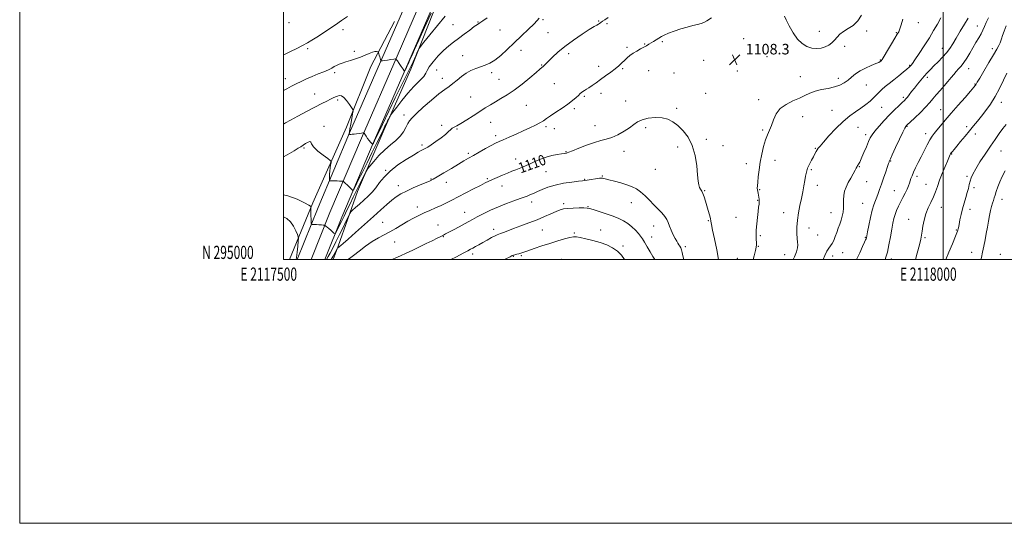
# Model space of a CAD drawing. Extents: x 2117300 to 2120200, y 294800 to 297700.
# Drawn here: x 2117300 to 2118046, y 294800 to 295182 of the extents above; entities that cross this region are included whole.
import ezdxf
from ezdxf.enums import TextEntityAlignment as Align

# ---------------------------------------------------------------- set-up
doc = ezdxf.new("R2010")
doc.units = 0
doc.header["$MEASUREMENT"] = 0
for name, color, linetype, lineweight in [('BREAKLINE DTM HARD', 7, 'Continuous', 0), ('CONTOUR INDEX', 41, 'Continuous', 13), ('CONTOUR INDEX LABEL', 244, 'Continuous', 0), ('CONTOUR INTERMEDIATE', 44, 'Continuous', 0), ('GRID LINE', 7, 'Continuous', 0), ('GRID TEXT', 7, 'Continuous', 0), ('SPOT ELEVATION', 7, 'Continuous', 0), ('SPOT ELEVATION DTM', 2, 'Continuous', 13)]:
    doc.layers.add(name, color=color, linetype=linetype, lineweight=lineweight)
doc.styles.add('Style-WORKING', font='WORKING.shx')

# ---------------------------------------------------------------- blocks, each defined once
blk = doc.blocks.new('SPOT')
at = {"layer": 'SPOT ELEVATION'}
for p, q in [((-3.91, -3.91), (3.82, 3.81)), ((-1.65, 3.77), (1.72, -3.93))]:
    blk.add_line(p, q, dxfattribs=at)

msp = doc.modelspace()

# ---------------------------------------------------------------- linework, layer by layer
at = {"layer": 'BREAKLINE DTM HARD'}
for points in [[(2117510.363, 295000, 1105.787), (2117526.17, 295039.53, 1103.15), (2117550.15, 295096.12, 1099.94), (2117577.16, 295158.18, 1097.73), (2117600.73, 295212.85, 1096.16), (2117623.59, 295266.43, 1095.06), (2117654.31, 295341.34, 1094.45), (2117679.97, 295401.69, 1094.82), (2117705.52, 295461.12, 1095.62), (2117731.41, 295528.98, 1097.13), (2117755.38, 295586.96, 1099.47), (2117779.3, 295644.14, 1103.08), (2117805.29, 295705.53, 1107.16), (2117834.28, 295772.31, 1112.91), (2117861.26, 295832.64, 1117.25), (2117882.41, 295888.05, 1120.26), (2117908.43, 295949.18, 1123.1), (2117928.99, 295997.03, 1124.37), (2117946.11, 296034.37, 1125.48), (2117957.71, 296060.46, 1126.21)], [(2117520.863, 295000, 1105.747), (2117535.19, 295035.82, 1103.35), (2117559.11, 295092.27, 1100.14), (2117586.11, 295154.3, 1097.93), (2117609.69, 295209.01, 1096.36), (2117632.58, 295262.67, 1095.26), (2117663.31, 295337.58, 1094.65), (2117688.93, 295397.86, 1095.02), (2117714.56, 295457.45, 1095.82), (2117740.47, 295525.38, 1097.33), (2117764.38, 295583.22, 1099.67), (2117788.29, 295640.36, 1103.28), (2117814.25, 295701.69, 1107.36), (2117843.3, 295768.59, 1113.11), (2117868.92, 295829.57, 1117.45), (2117890.06, 295884.96, 1120.46), (2117916.02, 295945.94, 1123.3), (2117936.53, 295993.68, 1124.57), (2117953.63, 296030.97, 1125.68), (2117965.25, 296057.11, 1126.41)], [(2117531.364, 295000, 1105.306), (2117544.21, 295032.11, 1103.15), (2117568.07, 295088.42, 1099.94), (2117595.06, 295150.42, 1097.73), (2117618.65, 295205.17, 1096.16), (2117641.57, 295258.91, 1095.06), (2117672.31, 295333.82, 1094.45), (2117697.89, 295394.03, 1094.82), (2117723.6, 295453.78, 1095.62), (2117749.53, 295521.78, 1097.13), (2117773.38, 295579.48, 1099.47), (2117797.28, 295636.58, 1103.08), (2117823.21, 295697.85, 1107.16), (2117852.28, 295764.79, 1112.91), (2117876.58, 295826.5, 1117.25), (2117897.71, 295881.87, 1120.26), (2117923.61, 295942.7, 1123.1), (2117944.07, 295990.33, 1124.37), (2117961.15, 296027.57, 1125.48), (2117972.79, 296053.76, 1126.21)], [(2117639.52, 295246.11, 1096.49), (2117617.97, 295199.06, 1098.87), (2117596.48, 295144.37, 1100.47), (2117576.31, 295098.71, 1102.44), (2117556.15, 295051.67, 1104.85), (2117541.51, 295010.23, 1107.86), (2117537.718, 295000, 1108.927)], [(2117504.618, 295000, 1107.472), (2117522.17, 295043.09, 1103.71), (2117547.81, 295100.59, 1100.6), (2117566.24, 295146.58, 1098.43), (2117584.06, 295180.75, 1097.09)]]:
    msp.add_polyline3d(points, dxfattribs=at)
at = {"layer": 'CONTOUR INDEX', "flags": 128}
for points, elevation in [([(2117622.54, 295184.592), (2117616.678, 295177.558), (2117610.9, 295170.478), (2117606.349, 295164.846), (2117603.806, 295161.649), (2117602.601, 295159.856), (2117601.7, 295157.931), (2117600.261, 295154.654), (2117598.201, 295150.083), (2117595.627, 295144.594), (2117592.605, 295138.426), (2117589.033, 295131.269), (2117584.766, 295122.678), (2117579.84, 295112.609), (2117575, 295102.624), (2117571.17, 295094.689), (2117569.013, 295090.22), (2117568.148, 295088.431), (2117567.932, 295087.986), (2117567.828, 295087.778), (2117567.739, 295087.599), (2117567.674, 295087.468), (2117567.625, 295087.411), (2117567.515, 295087.48), (2117567.25, 295087.735), (2117566.752, 295088.24), (2117566.001, 295089.071), (2117564.995, 295090.311), (2117563.775, 295091.96), (2117562.552, 295093.691), (2117561.581, 295095.095), (2117561.042, 295095.872), (2117560.816, 295096.154), (2117560.71, 295096.183), (2117560.526, 295096.155), (2117560.046, 295096.081), (2117559.049, 295095.927), (2117557.417, 295095.677), (2117555.453, 295095.397), (2117553.566, 295095.17), (2117552.087, 295095.056), (2117551.034, 295095.031), (2117550.348, 295095.044), (2117549.963, 295095.056), (2117549.79, 295095.06), (2117549.733, 295095.062), (2117549.711, 295095.063), (2117549.703, 295095.073), (2117549.702, 295095.098), (2117549.704, 295095.15), (2117549.715, 295095.257), (2117549.743, 295095.449), (2117549.81, 295095.84), (2117549.996, 295096.883), (2117550.393, 295099.115), (2117551.044, 295102.783), (2117551.787, 295106.98), (2117552.411, 295110.51), (2117552.711, 295112.551), (2117552.504, 295113.791), (2117551.612, 295115.291), (2117549.955, 295117.783), (2117547.849, 295120.681), (2117545.705, 295123.063), (2117543.849, 295124.239), (2117542.258, 295124.424), (2117540.818, 295124.058), (2117539.395, 295123.495), (2117537.753, 295122.743), (2117535.635, 295121.719), (2117532.782, 295120.326), (2117528.933, 295118.403), (2117523.831, 295115.77), (2117517.47, 295112.394), (2117510.862, 295108.825), (2117505.277, 295105.757), (2117501.626, 295103.688), (2117500, 295102.705)], 1100), ([(2117879.738, 295184.799), (2117881.039, 295181.858), (2117883.294, 295177.354), (2117886.285, 295172.13), (2117889.692, 295167.326), (2117893.244, 295163.85), (2117896.853, 295161.672), (2117900.478, 295160.532), (2117904.064, 295160.191), (2117907.486, 295160.52), (2117910.606, 295161.412)], 1110), ([(2117910.606, 295161.412), (2117913.321, 295162.766), (2117915.678, 295164.49), (2117917.759, 295166.498), (2117919.7, 295168.696), (2117921.84, 295170.959), (2117924.573, 295173.158), (2117928.116, 295175.272), (2117931.979, 295177.726), (2117935.495, 295181.054), (2117938.142, 295185.553)], 1110), ([(2117956.04, 295000), (2117956.688, 295001.762), (2117957.78, 295005.764), (2117958.934, 295011.241), (2117960.072, 295017.4), (2117961.087, 295023.163), (2117961.92, 295027.716), (2117962.701, 295031.287), (2117963.603, 295034.37), (2117964.766, 295037.385), (2117966.179, 295040.474), (2117967.797, 295043.707), (2117969.546, 295047.097), (2117971.246, 295050.425), (2117972.692, 295053.415), (2117973.738, 295055.869), (2117974.483, 295057.912), (2117975.086, 295059.745), (2117975.707, 295061.583), (2117976.505, 295063.678), (2117977.642, 295066.294), (2117979.228, 295069.624), (2117981.185, 295073.577), (2117983.387, 295077.989), (2117985.698, 295082.642), (2117987.947, 295087.089), (2117989.953, 295090.828), (2117991.633, 295093.56), (2117993.294, 295095.795), (2117995.34, 295098.251), (2117998.115, 295101.528), (2118001.724, 295105.767), (2118006.214, 295110.998), (2118011.462, 295117.059), (2118016.665, 295123.044), (2118020.852, 295127.857), (2118023.32, 295130.711), (2118024.437, 295132.04), (2118024.843, 295132.587), (2118025.161, 295133.12), (2118025.955, 295134.505), (2118027.77, 295137.631), (2118030.912, 295142.983), (2118034.703, 295149.418), (2118038.22, 295155.389), (2118040.741, 295159.695), (2118042.328, 295162.529), (2118043.241, 295164.43), (2118043.757, 295165.942), (2118044.215, 295167.612), (2118044.969, 295169.991), (2118046.261, 295173.422), (2118047.885, 295177.419)], 1100), ([(2117829.866, 295000), (2117828.41, 295007.491), (2117826.632, 295015.673), (2117825.16, 295022.472), (2117824.385, 295026.684), (2117824.032, 295029.147), (2117823.659, 295031.205), (2117822.931, 295033.927), (2117821.931, 295037.253), (2117820.848, 295040.843), (2117819.833, 295044.371), (2117818.885, 295047.563), (2117817.966, 295050.155), (2117817.057, 295052.001), (2117816.209, 295053.411), (2117815.49, 295054.809), (2117814.939, 295056.66), (2117814.468, 295059.595), (2117813.954, 295064.281), (2117813.239, 295071.056), (2117812.007, 295078.923), (2117809.904, 295086.551), (2117806.727, 295092.868), (2117802.876, 295097.834), (2117798.902, 295101.669), (2117795.181, 295104.558), (2117791.395, 295106.542), (2117787.05, 295107.629), (2117781.878, 295107.848), (2117776.511, 295107.317), (2117771.807, 295106.179), (2117768.328, 295104.557), (2117765.461, 295102.512), (2117762.298, 295100.091), (2117758.185, 295097.399), (2117753.495, 295094.794), (2117748.857, 295092.698), (2117744.681, 295091.355), (2117740.511, 295090.318), (2117735.673, 295088.968), (2117729.815, 295086.894), (2117723.861, 295084.539), (2117719.057, 295082.556), (2117716.297, 295081.429), (2117715.076, 295080.973), (2117714.538, 295080.833), (2117713.908, 295080.709), (2117712.74, 295080.509), (2117710.67, 295080.193), (2117707.469, 295079.711), (2117703.452, 295078.958), (2117699.068, 295077.819), (2117694.723, 295076.246), (2117690.638, 295074.464), (2117686.989, 295072.769), (2117683.886, 295071.384), (2117681.172, 295070.244), (2117678.624, 295069.214), (2117676.022, 295068.167), (2117673.158, 295067.001), (2117669.827, 295065.625), (2117665.951, 295063.999), (2117661.96, 295062.3), (2117658.411, 295060.761), (2117655.611, 295059.499), (2117652.868, 295058.177), (2117649.241, 295056.345), (2117644.112, 295053.714), (2117638.164, 295050.64), (2117632.405, 295047.64), (2117627.59, 295045.111), (2117623.458, 295042.987), (2117619.496, 295041.081), (2117615.31, 295039.235), (2117610.977, 295037.392), (2117606.691, 295035.52), (2117602.582, 295033.576), (2117598.513, 295031.466), (2117594.282, 295029.084), (2117589.757, 295026.391), (2117585.098, 295023.611), (2117580.534, 295021.038), (2117576.208, 295018.829), (2117571.9, 295016.611), (2117567.303, 295013.879), (2117562.27, 295010.334), (2117557.297, 295006.508), (2117553.044, 295003.141), (2117549.969, 295000.775), (2117548.889, 295000)], 1110)]:
    msp.add_lwpolyline(points, dxfattribs=dict(at, elevation=elevation))
at = {"layer": 'CONTOUR INTERMEDIATE', "flags": 128}
for points, elevation in [([(2117611.868, 295186.983), (2117606.938, 295176.152), (2117602.555, 295166.434), (2117599.362, 295159.293), (2117597.24, 295154.51), (2117595.878, 295151.449), (2117594.99, 295149.502), (2117594.365, 295148.195), (2117593.817, 295147.082), (2117593.208, 295145.837), (2117592.607, 295144.596), (2117592.133, 295143.614), (2117591.832, 295143.132), (2117591.455, 295143.342), (2117590.678, 295144.427), (2117589.312, 295146.419), (2117587.705, 295148.762), (2117586.339, 295150.754), (2117585.514, 295151.857), (2117584.795, 295152.201), (2117583.569, 295152.079), (2117581.437, 295151.754), (2117578.884, 295151.366), (2117576.611, 295151.019), (2117575.156, 295150.797), (2117574.404, 295150.682), (2117574.073, 295150.631), (2117573.918, 295150.627), (2117573.823, 295150.753), (2117573.708, 295151.116), (2117573.511, 295151.792), (2117573.243, 295152.725), (2117572.935, 295153.828), (2117572.62, 295154.998), (2117572.337, 295156.08), (2117572.123, 295156.905), (2117571.986, 295157.361), (2117571.795, 295157.565), (2117571.386, 295157.692), (2117570.607, 295157.846), (2117569.343, 295157.842), (2117567.491, 295157.422), (2117564.987, 295156.421), (2117561.912, 295155.035), (2117558.386, 295153.555), (2117554.565, 295152.214), (2117550.755, 295151.043), (2117547.299, 295150.016), (2117544.456, 295149.104), (2117542.157, 295148.247), (2117540.249, 295147.381), (2117538.531, 295146.441), (2117536.602, 295145.364), (2117534.014, 295144.089), (2117530.467, 295142.573), (2117526.254, 295140.858), (2117521.815, 295139.007), (2117517.522, 295137.082), (2117513.473, 295135.154), (2117509.693, 295133.294), (2117506.142, 295131.525), (2117502.518, 295129.678), (2117500, 295128.353)], 1098), ([(2117548.41, 295184.385), (2117543.971, 295181.349), (2117539.355, 295178.151), (2117534.433, 295174.787), (2117529.547, 295171.512), (2117525.15, 295168.644), (2117521.514, 295166.384), (2117518.175, 295164.47), (2117514.485, 295162.522), (2117510.018, 295160.273), (2117505.229, 295157.907), (2117500.791, 295155.717), (2117500, 295155.318)], 1096), ([(2117654.413, 295183.47), (2117651.229, 295181.104), (2117648.951, 295179.575), (2117647.021, 295178.36), (2117644.619, 295176.726), (2117641.163, 295174.153), (2117637.017, 295170.987), (2117632.783, 295167.788), (2117628.907, 295164.936), (2117625.218, 295162.083), (2117621.388, 295158.698), (2117617.266, 295154.48), (2117613.396, 295150.036), (2117610.496, 295146.204), (2117608.97, 295143.534), (2117607.968, 295141.432), (2117606.324, 295139.021), (2117603.181, 295135.609), (2117598.914, 295131.254), (2117594.204, 295126.204), (2117589.688, 295120.8), (2117585.815, 295115.761), (2117582.987, 295111.903), (2117581.441, 295109.762), (2117580.759, 295108.754), (2117580.356, 295108.014), (2117579.758, 295106.846), (2117578.94, 295105.234), (2117577.987, 295103.328), (2117576.919, 295101.157), (2117575.5, 295098.253), (2117573.428, 295094.023), (2117570.514, 295088.101), (2117567.019, 295081.018), (2117563.316, 295073.531), (2117559.769, 295066.38), (2117556.713, 295060.232), (2117554.476, 295055.736), (2117553.25, 295053.324), (2117552.681, 295052.55), (2117552.282, 295052.752), (2117551.654, 295053.37), (2117550.748, 295054.257), (2117549.603, 295055.37), (2117548.292, 295056.638), (2117547.019, 295057.862), (2117546.025, 295058.816), (2117545.454, 295059.341), (2117545.074, 295059.54), (2117544.56, 295059.583), (2117543.653, 295059.611), (2117542.357, 295059.648), (2117540.744, 295059.689), (2117538.925, 295059.728), (2117537.178, 295059.761), (2117535.82, 295059.785), (2117535.075, 295059.843), (2117534.805, 295060.165), (2117534.778, 295061.027), (2117534.807, 295062.614), (2117534.893, 295064.753), (2117535.079, 295067.181), (2117535.386, 295069.628), (2117535.738, 295071.813), (2117536.033, 295073.445), (2117536.096, 295074.406), (2117535.438, 295075.251), (2117533.496, 295076.704), (2117530.018, 295079.248), (2117525.999, 295082.405), (2117522.748, 295085.455), (2117521.18, 295087.786), (2117520.636, 295089.211), (2117520.065, 295089.654), (2117518.681, 295089.126), (2117516.758, 295088.004), (2117514.834, 295086.757), (2117513.209, 295085.687), (2117511.221, 295084.438), (2117507.97, 295082.488), (2117502.794, 295079.487), (2117500, 295077.96)], 1102), ([(2117693.841, 295183.052), (2117692.367, 295181.378), (2117689.76, 295178.695), (2117685.627, 295174.715), (2117680.44, 295169.823), (2117674.886, 295164.573), (2117669.553, 295159.488), (2117664.64, 295154.974), (2117660.248, 295151.41), (2117656.414, 295149.029), (2117652.916, 295147.494), (2117649.467, 295146.327), (2117645.849, 295145.097), (2117642.13, 295143.567), (2117638.442, 295141.55), (2117634.905, 295138.963), (2117631.57, 295136.151), (2117628.469, 295133.565), (2117625.523, 295131.441), (2117622.194, 295129.15), (2117617.831, 295125.85), (2117612.107, 295121.044), (2117605.991, 295115.637), (2117600.777, 295110.879), (2117597.415, 295107.657), (2117595.472, 295105.407), (2117594.168, 295103.197), (2117592.81, 295100.323), (2117591.033, 295096.976), (2117588.557, 295093.571), (2117585.202, 295090.385), (2117581.178, 295087.132), (2117576.794, 295083.389), (2117572.394, 295078.956), (2117568.466, 295074.525), (2117565.528, 295071.011), (2117563.901, 295069.013), (2117563.095, 295067.858), (2117562.419, 295066.556), (2117561.31, 295064.31), (2117559.717, 295061.086), (2117557.716, 295057.046), (2117555.398, 295052.374), (2117552.917, 295047.353), (2117550.443, 295042.292), (2117548.117, 295037.464), (2117545.978, 295033), (2117544.036, 295028.998), (2117542.318, 295025.559), (2117540.909, 295022.815), (2117539.908, 295020.902), (2117539.339, 295019.908), (2117538.916, 295019.725), (2117538.274, 295020.195), (2117537.161, 295021.146), (2117535.758, 295022.343), (2117534.354, 295023.537), (2117533.193, 295024.521), (2117532.321, 295025.254), (2117531.741, 295025.742), (2117531.392, 295026.001), (2117530.982, 295026.117), (2117530.16, 295026.187), (2117528.697, 295026.291), (2117526.855, 295026.419), (2117525.019, 295026.544), (2117523.508, 295026.642), (2117522.382, 295026.711), (2117521.635, 295026.755), (2117521.237, 295026.842), (2117521.068, 295027.295), (2117520.983, 295028.502), (2117520.868, 295030.678), (2117520.744, 295033.334), (2117520.663, 295035.808), (2117520.66, 295037.58), (2117520.709, 295038.69), (2117520.768, 295039.319), (2117520.798, 295039.646), (2117520.78, 295039.835), (2117520.698, 295040.05), (2117520.388, 295040.478), (2117519.085, 295041.405), (2117515.878, 295043.144), (2117510.245, 295045.779), (2117503.225, 295048.476), (2117500, 295049.262)], 1104), ([(2117746.004, 295183.594), (2117743.626, 295181.999), (2117741.849, 295180.792), (2117740.579, 295179.9), (2117739.604, 295179.217), (2117738.682, 295178.629), (2117737.498, 295177.955), (2117735.446, 295176.756), (2117731.845, 295174.528), (2117726.327, 295170.956), (2117719.756, 295166.493), (2117713.31, 295161.781), (2117707.954, 295157.391), (2117703.822, 295153.606), (2117700.841, 295150.636), (2117698.889, 295148.608), (2117697.666, 295147.309), (2117696.826, 295146.443), (2117695.961, 295145.655), (2117694.427, 295144.363), (2117691.515, 295141.926), (2117686.797, 295137.973), (2117680.958, 295133.215), (2117674.961, 295128.63), (2117669.583, 295124.979), (2117664.871, 295122.134), (2117660.685, 295119.749), (2117656.845, 295117.495), (2117652.992, 295115.117), (2117648.725, 295112.376), (2117643.833, 295109.17), (2117638.865, 295105.94), (2117634.558, 295103.267), (2117631.463, 295101.553), (2117629.38, 295100.502), (2117627.921, 295099.646), (2117626.677, 295098.568), (2117625.153, 295097.079), (2117622.836, 295095.042), (2117619.431, 295092.428), (2117615.531, 295089.638), (2117611.95, 295087.182), (2117609.307, 295085.439), (2117607.43, 295084.282), (2117605.948, 295083.456), (2117604.433, 295082.665), (2117602.212, 295081.461), (2117598.554, 295079.352), (2117593.065, 295076.016), (2117586.704, 295071.794), (2117580.771, 295067.193), (2117576.247, 295062.66), (2117572.848, 295058.393), (2117569.976, 295054.531), (2117567.122, 295051.152), (2117564.144, 295048.094), (2117560.993, 295045.137), (2117557.705, 295042.162), (2117554.667, 295039.459), (2117552.352, 295037.417), (2117551.039, 295036.201), (2117550.229, 295035.058), (2117549.227, 295033.01), (2117547.499, 295029.349), (2117545.164, 295024.465), (2117542.497, 295019.017), (2117539.777, 295013.632), (2117537.278, 295008.806), (2117535.274, 295004.998), (2117533.926, 295002.464), (2117532.949, 295000.635), (2117532.613, 295000)], 1106), ([(2117824.504, 295183.351), (2117821.002, 295181.052), (2117818.65, 295179.779), (2117816.515, 295179.026), (2117813.81, 295178.347), (2117810.348, 295177.532), (2117806.088, 295176.434), (2117801.127, 295174.968), (2117796.095, 295173.316), (2117791.76, 295171.722), (2117788.667, 295170.369), (2117786.47, 295169.184), (2117784.604, 295168.028), (2117782.624, 295166.802), (2117780.583, 295165.557), (2117778.655, 295164.382), (2117776.935, 295163.329), (2117775.204, 295162.298), (2117773.164, 295161.152), (2117770.62, 295159.786), (2117767.804, 295158.236), (2117765.053, 295156.568), (2117762.627, 295154.838), (2117760.476, 295153.047), (2117758.473, 295151.184), (2117756.467, 295149.228), (2117754.216, 295147.113), (2117751.456, 295144.762), (2117748.032, 295142.143), (2117744.228, 295139.394), (2117740.438, 295136.698), (2117736.999, 295134.224), (2117734.018, 295132.088), (2117731.545, 295130.395), (2117729.6, 295129.195), (2117728.101, 295128.34), (2117726.936, 295127.632), (2117725.967, 295126.879), (2117724.954, 295125.928), (2117723.63, 295124.635), (2117721.747, 295122.883), (2117719.127, 295120.654), (2117715.61, 295117.959), (2117711.198, 295114.877), (2117706.536, 295111.762), (2117702.428, 295109.037), (2117699.418, 295106.992), (2117696.995, 295105.383), (2117694.386, 295103.831), (2117690.97, 295102.028), (2117686.727, 295099.95), (2117681.788, 295097.643), (2117676.379, 295095.192), (2117671.093, 295092.851), (2117666.62, 295090.914), (2117663.372, 295089.533), (2117660.656, 295088.306), (2117657.502, 295086.688), (2117653.246, 295084.318), (2117648.437, 295081.559), (2117643.926, 295078.956), (2117640.269, 295076.866), (2117636.831, 295074.897), (2117632.681, 295072.47), (2117627.256, 295069.235), (2117621.466, 295065.761), (2117616.591, 295062.845), (2117613.464, 295061.032), (2117611.135, 295059.856), (2117608.209, 295058.595), (2117603.706, 295056.711), (2117598.31, 295054.404), (2117593.122, 295052.052), (2117588.961, 295049.912), (2117585.513, 295047.744), (2117582.182, 295045.183), (2117578.422, 295041.904), (2117573.883, 295037.751), (2117568.261, 295032.608), (2117561.519, 295026.559), (2117554.662, 295020.491), (2117548.96, 295015.491), (2117545.349, 295012.357), (2117543.431, 295010.729), (2117542.476, 295009.957), (2117541.867, 295009.491), (2117541.453, 295009.19), (2117541.199, 295009.015), (2117541.037, 295008.87), (2117540.776, 295008.454), (2117540.192, 295007.406), (2117539.117, 295005.458), (2117537.601, 295002.684), (2117536.159, 295000)], 1108), ([(2117856.13, 295000), (2117856.759, 295002.799), (2117857.733, 295006.834), (2117858.311, 295009.473), (2117858.537, 295011.264), (2117858.524, 295012.992), (2117858.393, 295015.324), (2117858.289, 295018.439), (2117858.364, 295022.395), (2117858.716, 295027.122), (2117859.242, 295032.032), (2117859.785, 295036.411), (2117860.215, 295039.722), (2117860.497, 295042.154), (2117860.621, 295044.074), (2117860.586, 295045.795), (2117860.415, 295047.394), (2117860.138, 295048.894), (2117859.796, 295050.314), (2117859.466, 295051.655), (2117859.236, 295052.916), (2117859.173, 295054.19), (2117859.275, 295055.936), (2117859.518, 295058.708), (2117859.896, 295062.887), (2117860.477, 295068.162), (2117861.343, 295074.052), (2117862.541, 295080.082), (2117863.97, 295085.805), (2117865.49, 295090.781), (2117866.989, 295094.756), (2117868.451, 295098.214), (2117869.887, 295101.824), (2117871.395, 295106.045), (2117873.425, 295110.487), (2117876.52, 295114.55), (2117880.977, 295117.786), (2117886.137, 295120.345), (2117891.097, 295122.527), (2117895.223, 295124.562), (2117898.95, 295126.394), (2117902.979, 295127.895), (2117907.785, 295129.007), (2117912.936, 295129.942), (2117917.772, 295130.984), (2117921.788, 295132.361), (2117925.097, 295134.087), (2117927.97, 295136.124), (2117930.69, 295138.414), (2117933.604, 295140.82), (2117937.072, 295143.184), (2117941.258, 295145.359), (2117945.528, 295147.222), (2117949.052, 295148.662), (2117951.22, 295149.609), (2117952.303, 295150.176), (2117952.797, 295150.518), (2117953.184, 295150.889), (2117953.91, 295151.928), (2117955.408, 295154.369), (2117957.915, 295158.598), (2117960.869, 295163.605), (2117963.511, 295168.032), (2117965.278, 295170.918), (2117966.403, 295172.893), (2117967.317, 295174.986), (2117968.375, 295178.081), (2117969.622, 295182.468)], 1108), ([(2117886.46, 295000), (2117887.354, 295002.045), (2117888.868, 295005.917), (2117889.77, 295008.971), (2117889.997, 295011.223), (2117889.776, 295013.297), (2117889.404, 295015.972), (2117889.153, 295019.824), (2117889.168, 295024.639), (2117889.568, 295029.998), (2117890.412, 295035.53), (2117891.527, 295041.036), (2117892.684, 295046.363), (2117893.693, 295051.364), (2117894.531, 295055.922), (2117895.214, 295059.928), (2117895.791, 295063.338), (2117896.436, 295066.373), (2117897.356, 295069.323), (2117898.678, 295072.384), (2117900.21, 295075.388), (2117901.683, 295078.08), (2117902.885, 295080.259), (2117903.835, 295081.962), (2117904.611, 295083.286), (2117905.387, 295084.443), (2117906.726, 295086.114), (2117909.286, 295089.098), (2117913.478, 295093.858), (2117918.726, 295099.52), (2117924.203, 295104.877), (2117929.233, 295109.01), (2117933.738, 295112.166), (2117937.792, 295114.883), (2117941.444, 295117.586), (2117944.653, 295120.248), (2117947.355, 295122.73), (2117949.557, 295124.945), (2117951.546, 295126.999), (2117953.68, 295129.051), (2117956.249, 295131.242), (2117959.27, 295133.655), (2117962.691, 295136.361), (2117966.38, 295139.339), (2117969.872, 295142.214), (2117972.622, 295144.523), (2117974.249, 295145.938), (2117975.035, 295146.678), (2117975.423, 295147.098), (2117975.863, 295147.615), (2117976.814, 295148.898), (2117978.736, 295151.681), (2117981.894, 295156.399), (2117985.761, 295162.309), (2117989.612, 295168.375), (2117992.888, 295173.791), (2117995.692, 295178.698), (2117998.294, 295183.467)], 1106), ([(2117909.074, 295000), (2117910.31, 295003.027), (2117911.938, 295006.447), (2117913.385, 295008.764), (2117914.681, 295010.445), (2117915.901, 295012.195), (2117917.106, 295014.556), (2117918.301, 295017.433), (2117919.476, 295020.572), (2117920.618, 295023.755), (2117921.703, 295026.905), (2117922.702, 295029.98), (2117923.577, 295032.961), (2117924.243, 295035.922), (2117924.603, 295038.96), (2117924.63, 295042.14), (2117924.571, 295045.403), (2117924.74, 295048.657), (2117925.392, 295051.847), (2117926.528, 295055.057), (2117928.092, 295058.408), (2117929.971, 295061.918), (2117931.846, 295065.204), (2117933.346, 295067.782), (2117934.203, 295069.312), (2117934.569, 295070.045), (2117934.701, 295070.375), (2117934.819, 295070.64), (2117934.99, 295070.941), (2117935.244, 295071.321), (2117935.597, 295071.813), (2117936.011, 295072.404), (2117936.434, 295073.075), (2117936.862, 295073.888), (2117937.476, 295075.251), (2117938.505, 295077.656), (2117940.075, 295081.355), (2117941.894, 295085.633), (2117943.567, 295089.536), (2117944.866, 295092.409), (2117946.238, 295094.79), (2117948.297, 295097.519), (2117951.462, 295101.199), (2117955.371, 295105.483), (2117959.464, 295109.788), (2117963.247, 295113.61), (2117966.476, 295116.766), (2117968.972, 295119.153), (2117970.654, 295120.764), (2117971.847, 295121.989), (2117972.975, 295123.315), (2117974.388, 295125.134), (2117976.147, 295127.45), (2117978.24, 295130.169), (2117980.625, 295133.177), (2117983.153, 295136.261), (2117985.646, 295139.189), (2117987.998, 295141.813), (2117990.396, 295144.336), (2117993.103, 295147.047), (2117996.264, 295150.149), (2117999.572, 295153.504), (2118002.604, 295156.889), (2118005.092, 295160.192), (2118007.369, 295163.761), (2118009.924, 295168.057), (2118013.052, 295173.29), (2118016.289, 295178.67), (2118018.977, 295183.155)], 1104), ([(2117934.303, 295000), (2117936.793, 295005.248), (2117939.007, 295010.008), (2117940.466, 295013.16), (2117941.279, 295014.943), (2117941.692, 295015.91), (2117941.943, 295016.673), (2117942.245, 295018.068), (2117942.807, 295020.989), (2117943.769, 295025.947), (2117945.004, 295031.926), (2117946.318, 295037.529), (2117947.554, 295041.701), (2117948.693, 295044.755), (2117949.753, 295047.344), (2117950.773, 295050.06), (2117951.88, 295053.245), (2117953.22, 295057.175), (2117954.857, 295061.922), (2117956.529, 295066.733), (2117957.891, 295070.649), (2117958.692, 295072.972), (2117959.06, 295074.055), (2117959.217, 295074.514), (2117959.418, 295075.011), (2117960.047, 295076.398), (2117961.521, 295079.577), (2117964.049, 295084.997), (2117967.007, 295091.303), (2117969.56, 295096.69), (2117971.083, 295099.802), (2117971.774, 295101.087), (2117972.041, 295101.447), (2117972.32, 295101.722), (2117973.163, 295102.519), (2117975.153, 295104.391), (2117978.613, 295107.656), (2117982.828, 295111.714), (2117986.825, 295115.735), (2117989.891, 295119.102), (2117992.359, 295122.053), (2117994.826, 295125.039), (2117997.722, 295128.38), (2118000.818, 295131.873), (2118003.719, 295135.182), (2118006.13, 295138.045), (2118008.151, 295140.496), (2118009.983, 295142.641), (2118011.801, 295144.629), (2118013.696, 295146.773), (2118015.732, 295149.429), (2118017.95, 295152.832), (2118020.284, 295156.736), (2118022.641, 295160.778), (2118024.924, 295164.637), (2118027.013, 295168.184), (2118028.785, 295171.331), (2118030.183, 295174.078), (2118031.415, 295176.756), (2118032.754, 295179.78), (2118034.391, 295183.41)], 1102), ([(2117979.015, 295000), (2117980.496, 295004.984), (2117982.224, 295011.232), (2117983.211, 295015.505), (2117983.699, 295018.535), (2117984.08, 295021.523), (2117984.692, 295025.388), (2117985.653, 295029.929), (2117987.026, 295034.662), (2117988.814, 295039.19), (2117990.787, 295043.466), (2117992.657, 295047.533), (2117994.232, 295051.479), (2117995.71, 295055.591), (2117997.386, 295060.203), (2117999.434, 295065.441), (2118001.543, 295070.602), (2118003.283, 295074.774), (2118004.339, 295077.301), (2118004.867, 295078.561), (2118005.139, 295079.191), (2118005.395, 295079.731), (2118005.745, 295080.346), (2118006.264, 295081.105), (2118007.059, 295082.121), (2118008.349, 295083.671), (2118010.383, 295086.075), (2118013.287, 295089.508), (2118016.691, 295093.564), (2118020.103, 295097.692), (2118023.162, 295101.487), (2118026.04, 295105.125), (2118029.04, 295108.928), (2118032.381, 295113.183), (2118035.943, 295118.045), (2118039.521, 295123.633), (2118042.914, 295129.9), (2118045.947, 295136.136), (2118048.448, 295141.464)], 1098), ([(2118002.119, 295000), (2118002.203, 295000.207), (2118004.482, 295005.692), (2118007.13, 295012.071), (2118009.425, 295017.738), (2118010.839, 295021.545), (2118011.602, 295024.161), (2118012.131, 295026.713), (2118012.781, 295030.077), (2118013.632, 295034.136), (2118014.697, 295038.523), (2118015.956, 295042.902), (2118017.251, 295047.065), (2118018.39, 295050.832), (2118019.239, 295054.079), (2118019.897, 295056.906), (2118020.52, 295059.467), (2118021.302, 295061.981), (2118022.584, 295064.929), (2118024.744, 295068.857), (2118028, 295074.087), (2118031.923, 295080.049), (2118035.924, 295085.953), (2118039.519, 295091.153), (2118042.657, 295095.595), (2118045.391, 295099.372), (2118047.796, 295102.617)], 1096), ([(2118028.692, 295000), (2118029.083, 295001.684), (2118029.999, 295005.731), (2118030.912, 295010.17), (2118031.817, 295014.921), (2118032.71, 295019.811), (2118033.59, 295024.667), (2118034.451, 295029.299), (2118035.29, 295033.517), (2118036.1, 295037.165), (2118036.858, 295040.236), (2118037.538, 295042.758), (2118038.136, 295044.823), (2118038.735, 295046.767), (2118039.437, 295048.986), (2118040.34, 295051.791), (2118041.512, 295055.147), (2118043.018, 295058.928), (2118044.911, 295063.036), (2118047.211, 295067.481)], 1094), ([(2117803.406, 295000), (2117802.767, 295002.87), (2117802.214, 295005.526), (2117801.727, 295007.505), (2117801.165, 295009.017), (2117800.518, 295010.231), (2117799.807, 295011.308), (2117799.031, 295012.432), (2117798.107, 295013.893), (2117796.927, 295016.005), (2117795.451, 295018.938), (2117793.888, 295022.282), (2117792.516, 295025.478), (2117791.49, 295028.125), (2117790.486, 295030.43), (2117789.06, 295032.757), (2117786.883, 295035.398), (2117784.074, 295038.372), (2117780.868, 295041.632), (2117777.481, 295045.08), (2117774.063, 295048.431), (2117770.745, 295051.353), (2117767.571, 295053.61), (2117764.227, 295055.351), (2117760.308, 295056.818), (2117755.621, 295058.201), (2117750.805, 295059.465), (2117746.71, 295060.516), (2117743.896, 295061.272), (2117741.781, 295061.684), (2117739.494, 295061.712), (2117736.44, 295061.359), (2117733.122, 295060.813), (2117730.32, 295060.308), (2117728.476, 295060.004), (2117726.674, 295059.781), (2117723.664, 295059.449), (2117718.601, 295058.842), (2117712.282, 295057.902), (2117705.915, 295056.597), (2117700.488, 295054.947), (2117696.11, 295053.186), (2117692.673, 295051.603), (2117690.047, 295050.413), (2117688.008, 295049.546), (2117686.313, 295048.859), (2117684.66, 295048.203), (2117682.525, 295047.397), (2117679.328, 295046.257), (2117674.686, 295044.637), (2117669.002, 295042.569), (2117662.873, 295040.126), (2117656.863, 295037.421), (2117651.387, 295034.73), (2117646.825, 295032.364), (2117643.361, 295030.518), (2117640.403, 295028.913), (2117637.163, 295027.149), (2117633.13, 295024.97), (2117628.887, 295022.688), (2117625.29, 295020.759), (2117622.913, 295019.488), (2117621.18, 295018.587), (2117619.233, 295017.615), (2117616.382, 295016.22), (2117612.626, 295014.391), (2117608.13, 295012.199), (2117603.109, 295009.747), (2117597.953, 295007.247), (2117593.1, 295004.938), (2117588.818, 295002.974), (2117584.706, 295001.161), (2117582.009, 295000)], 1112), ([(2117509.576, 295000), (2117509.787, 295001.676), (2117510.249, 295005.673), (2117510.749, 295010.158), (2117511.161, 295013.9), (2117511.355, 295016.066), (2117511.196, 295017.41), (2117510.548, 295019.085), (2117509.309, 295021.912), (2117507.519, 295025.389), (2117505.253, 295028.681), (2117502.609, 295031.104), (2117500, 295032.446)], 1106), ([(2117781.396, 295000), (2117779.995, 295002.348), (2117777.922, 295005.88), (2117775.629, 295009.815), (2117773.572, 295013.331), (2117772.048, 295015.851), (2117770.722, 295017.777), (2117769.1, 295019.754), (2117766.814, 295022.247), (2117764.004, 295024.99), (2117760.936, 295027.533), (2117757.767, 295029.553), (2117754.208, 295031.235), (2117749.863, 295032.886), (2117744.58, 295034.712), (2117739.198, 295036.496), (2117734.803, 295037.916), (2117732.09, 295038.739), (2117730.18, 295039.093), (2117727.806, 295039.191), (2117724.076, 295039.207), (2117719.624, 295039.13), (2117715.459, 295038.909), (2117712.291, 295038.477), (2117709.619, 295037.722), (2117706.641, 295036.516), (2117702.716, 295034.784), (2117697.847, 295032.649), (2117692.203, 295030.281), (2117686.025, 295027.854), (2117679.862, 295025.537), (2117674.338, 295023.501), (2117669.954, 295021.884), (2117666.72, 295020.689), (2117664.522, 295019.885), (2117663.148, 295019.39), (2117661.993, 295018.907), (2117660.353, 295018.084), (2117657.735, 295016.683), (2117654.468, 295014.897), (2117651.093, 295013.035), (2117648.062, 295011.354), (2117645.493, 295009.926), (2117643.418, 295008.776), (2117641.714, 295007.842), (2117639.633, 295006.723), (2117636.271, 295004.93), (2117631.077, 295002.169), (2117626.97, 295000)], 1114), ([(2117758.518, 295000), (2117756.202, 295003.332), (2117753.23, 295006.415), (2117749.489, 295009.006), (2117745.023, 295011.173), (2117739.955, 295013.009), (2117734.506, 295014.584), (2117729.286, 295015.862), (2117725.008, 295016.781), (2117722.087, 295017.28), (2117719.769, 295017.304), (2117717.009, 295016.796), (2117712.996, 295015.733), (2117707.872, 295014.215), (2117702.015, 295012.375), (2117695.86, 295010.365), (2117690.056, 295008.422), (2117685.311, 295006.802), (2117682.107, 295005.691), (2117680.041, 295004.982), (2117678.487, 295004.494), (2117676.953, 295004.079), (2117675.484, 295003.708), (2117674.258, 295003.384), (2117673.262, 295003.03), (2117671.717, 295002.257), (2117668.653, 295000.598), (2117667.554, 295000)], 1116)]:
    msp.add_lwpolyline(points, dxfattribs=dict(at, elevation=elevation))
at = {"layer": 'GRID LINE', "flags": 128}
for points in [[(2117300, 294800), (2120200, 294800), (2120200, 297700), (2117300, 297700), (2117300, 294800)], [(2117500, 295000), (2120000, 295000), (2120000, 297500), (2117500, 297500), (2117500, 295000)], [(2118000, 295000), (2118000, 297500)]]:
    msp.add_lwpolyline(points, dxfattribs=at)
at = {"layer": 'SPOT ELEVATION DTM'}
for p in [(2117696.71, 295181.91, 1104.2), (2117504.15, 295179.84, 1094.4), (2117545.17, 295174.34, 1096.6), (2117628.49, 295178.29, 1100.8), (2117647.38, 295180.28, 1101.9), (2117664.17, 295174.29, 1102.7), (2117738.97, 295180.95, 1105.9), (2117745.19, 295179.02, 1106.2), (2117981.24, 295179.77, 1107.4), (2118025.95, 295177.28, 1102.7), (2117700.56, 295172.1, 1104.9), (2117848.86, 295167.63, 1108.7), (2117906.27, 295173.09, 1110.8), (2117942.2, 295173.51, 1109.7), (2117964.61, 295172.18, 1108.1), (2117518.2, 295160.01, 1096.3), (2117760.32, 295161.1, 1107.7), (2117773.77, 295163.56, 1107.9), (2117787.13, 295165.31, 1108.2), (2117925.41, 295161.9, 1109.5), (2117999.53, 295160.35, 1104.7), (2118037.44, 295160.12, 1100.4), (2117553.75, 295157.93, 1097.7), (2117635.83, 295154.76, 1103.3), (2117679.92, 295158.89, 1104.7), (2117716.27, 295156.23, 1106.5), (2117866.55, 295153.84, 1108.9), (2117695.82, 295147.67, 1105.9), (2117738.9, 295146.58, 1107.4), (2117757.19, 295144.78, 1108.2), (2117818.59, 295151.25, 1108.7), (2117952.48, 295151.36, 1108.1), (2117974.82, 295147.41, 1106.1), (2118019.54, 295144.96, 1101.3), (2117501.41, 295137.17, 1097.4), (2117538.76, 295141.74, 1098.3), (2117616.22, 295143.79, 1103.1), (2117620.52, 295137.54, 1103.4), (2117657.82, 295141.77, 1104.4), (2117776.84, 295143.27, 1108.9), (2117795.92, 295141.6, 1109.6), (2117844.12, 295143.22, 1108.8), (2117891.88, 295138.79, 1108.8), (2117920.64, 295137.54, 1108.5), (2117988.09, 295138.32, 1103.6), (2117663.48, 295136.79, 1105.1), (2117705.33, 295133.36, 1106.9), (2117941.87, 295132.43, 1107.1), (2118024.21, 295133.16, 1100.1), (2117523.62, 295125.6, 1099.1), (2117641.9, 295123.4, 1105.1), (2117727.98, 295123.91, 1108.2), (2117740.75, 295126.11, 1108.6), (2117820.11, 295126.19, 1109.7), (2117970.01, 295123.24, 1104.3), (2117541.11, 295121.13, 1100.3), (2117684.03, 295117.01, 1106.9), (2117720.43, 295114.63, 1108.3), (2117759.32, 295120.28, 1109.4), (2117797.96, 295114.82, 1109.8), (2117860.26, 295121.38, 1108.5), (2117953.4, 295115.66, 1105.1), (2118044.26, 295119.28, 1097.4), (2117591.26, 295109.73, 1103.5), (2117893.51, 295108.51, 1107.3), (2117915.86, 295113.27, 1106.8), (2117998.32, 295113.8, 1100.8), (2117530.79, 295101.05, 1101.7), (2117619.88, 295101.9, 1105.8), (2117657.1, 295104.28, 1106.8), (2117699.04, 295100.85, 1108.3), (2117736.04, 295101.68, 1109.2), (2117774.63, 295100.18, 1110.3), (2117935.49, 295100.26, 1105.1), (2117972.67, 295101.03, 1101.9), (2118017.83, 295100.81, 1098.4), (2117631.41, 295099.14, 1106.1), (2117660.76, 295094.01, 1107.6), (2117705.2, 295099.37, 1108.6), (2117863.17, 295098.33, 1108.2), (2117941.33, 295094.73, 1104.4), (2117986.76, 295095.61, 1100.5), (2118024.58, 295095.41, 1097.5), (2117515.61, 295084.71, 1102.2), (2117604.97, 295086.85, 1105.7), (2117798.71, 295085.36, 1110.3), (2117820.43, 295091.27, 1109.8), (2117833.06, 295086.39, 1109.2), (2117640.16, 295080.65, 1107.7), (2117714.09, 295081.94, 1109.9), (2117758.16, 295082.23, 1110.7), (2117903.24, 295084.34, 1106.1), (2118006.66, 295080.19, 1097.9), (2118043.96, 295082.32, 1095.1), (2117676.1, 295076.41, 1109.3), (2117850.84, 295072.69, 1108.5), (2117872.73, 295075.25, 1107.4), (2117936.59, 295070.51, 1103.9), (2117960.39, 295074.74, 1101.9), (2117577.55, 295067.77, 1105.9), (2117698.89, 295066.78, 1110.9), (2117741.59, 295063.51, 1111.9), (2117781.84, 295068.43, 1110.8), (2117900.05, 295068.13, 1105.8), (2117980.37, 295063.09, 1099.6), (2118018.17, 295063.07, 1096.2), (2117587.05, 295056.21, 1107.4), (2117611.85, 295061.13, 1107.9), (2117623.45, 295058.57, 1108.7), (2117654.44, 295061.44, 1109.8), (2117665.57, 295055.75, 1110.7), (2117728.24, 295060.93, 1111.9), (2117904.75, 295056.44, 1105.4), (2117942.19, 295059.03, 1103.1), (2117987.08, 295057.12, 1098.8), (2117819.36, 295052.41, 1109.9), (2117861.04, 295053.07, 1107.9), (2117963.11, 295052.25, 1100.9), (2118023.59, 295054.48, 1095.7), (2117601.43, 295039.89, 1109.5), (2117688.03, 295043.69, 1112.5), (2117712.35, 295042.38, 1113.7), (2117730.96, 295040.31, 1113.9), (2117763.72, 295043.2, 1112.7), (2117859.46, 295044.95, 1108.1), (2117938.99, 295042.81, 1102.9), (2118044.61, 295045.68, 1093.4), (2117637.22, 295035.85, 1111.2), (2117879.22, 295035.69, 1106.7), (2117915.18, 295035.71, 1104.8), (2117998.64, 295039.62, 1097.3), (2118020.4, 295038.18, 1095.5), (2117575.29, 295028.19, 1109.1), (2117617.1, 295026.19, 1111.1), (2117780.69, 295025.44, 1112.7), (2117822.02, 295029.5, 1110.1), (2117842.99, 295032.11, 1109.2), (2117973.99, 295030.58, 1098.7), (2117621.26, 295017.51, 1112.1), (2117659.26, 295023.07, 1113.5), (2117696.17, 295022.38, 1114.9), (2117720.47, 295020.16, 1115.8), (2117740.49, 295022.56, 1115.2), (2117861.59, 295018.28, 1107.7), (2117898.41, 295023.92, 1105.3), (2117904.96, 295018.78, 1105.1), (2118010.14, 295022.51, 1096.1), (2117584.27, 295013.27, 1110.8), (2117757.48, 295010.42, 1115.6), (2117779.12, 295017.28, 1113.3), (2117860.02, 295010.22, 1107.9), (2117941.14, 295016.96, 1102.1), (2117986.41, 295016.7, 1097.8), (2117643.4, 295004.39, 1114.4), (2117680.21, 295002.94, 1116.2), (2117804.66, 295009.89, 1111.7), (2117879.95, 295003.89, 1106.7), (2117916.27, 295002.82, 1103.4), (2117923.86, 295005.41, 1103.2), (2118021.75, 295005.64, 1094.8), (2118043.42, 295003.98, 1092.7), (2117674.2, 295002.52, 1116.1), (2117710.66, 295000.29, 1117.4), (2117844.16, 295000.91, 1108.9), (2117960.79, 295000.49, 1099.6)]:
    msp.add_point(p, dxfattribs=at)

# ---------------------------------------------------------------- block references
at = {"layer": 'SPOT ELEVATION'}
msp.add_blockref('SPOT', (2117842.06, 295151.67, 1108.3), dxfattribs=at)

# ---------------------------------------------------------------- texts
at = {"layer": 'CONTOUR INDEX LABEL', "style": 'Style-WORKING', "width": 0.875}
msp.add_text('1110', height=8, rotation=19.6, dxfattribs=at).set_placement((2117679.769, 295065.367, 1110))
at = {"layer": 'GRID TEXT', "style": 'Style-WORKING', "width": 0.67}
msp.add_text('N 295000', height=10, dxfattribs=at).set_placement((2117477.39, 295000.5), align=Align.RIGHT)
for s, p in [('E 2117500', (2117488.833, 294994)), ('E 2118000', (2117988.833, 294994))]:
    msp.add_text(s, height=10, dxfattribs=at).set_placement(p, align=Align.TOP_CENTER)
at = {"layer": 'SPOT ELEVATION', "style": 'Style-WORKING'}
msp.add_text('1108.3', height=8, dxfattribs=at).set_placement((2117850.32, 295155.67, 1108.3))

doc.saveas('drawing.dxf')
